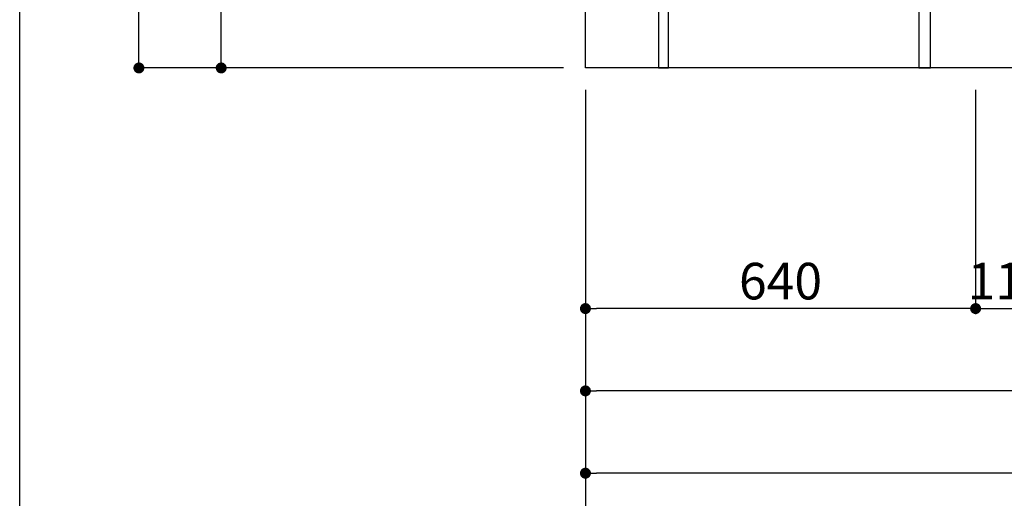
# Model space of a CAD drawing. Extents: x 28111 to 54233, y 210 to 8610.
# Drawn here: x 28111 to 29726, y 1329 to 2114 of the extents above; entities that cross this region are included whole.
import ezdxf

# ---------------------------------------------------------------- set-up
doc = ezdxf.new("R2010")
doc.units = 0
doc.header["$LTSCALE"] = 50
doc.header["$MEASUREMENT"] = 0
doc.layers.get('0').update_dxf_attribs({"linetype": 'CONTINUOUS'})
for name, color, linetype in [('111-壁仕上', 3, 'CONTINUOUS'), ('120-キャビネット（外）', 7, 'CONTINUOUS'), ('122-扉', 6, 'CONTINUOUS'), ('166-寸法B', 11, 'CONTINUOUS'), ('190-図面外枠', 5, 'CONTINUOUS')]:
    doc.layers.add(name, color=color, linetype=linetype)
doc.styles.add('KH001', font='txt')
doc.dimstyles.new('KH1xx030', dxfattribs={"dimscale": 30, "dimtxt": 2, "dimasz": 0.6, "dimexe": 0.3, "dimexo": 1.2, "dimgap": 0.5, "dimtad": 3, "dimdec": 1, "dimdsep": 46, "dimlunit": 6, "dimtxsty": 'KH001', "dimblk": 'DOT', "dimcen": 1, "dimdle": 1, "dimclrd": 256, "dimclre": 256, "dimclrt": 256, "dimadec": 0, "dimazin": 0, "dimtfac": 1, "dimtdec": 1, "dimtix": 1, "dimtmove": 2, "dimatfit": 3, "dimldrblk": 'CLOSEDBLANK', "dimfxl": 1, "dimtolj": 1, "dimtzin": 0, "dimlwd": -1, "dimlwe": -1, "dimarcsym": 0})

# ---------------------------------------------------------------- blocks, each defined once
blk = doc.blocks.new('_Dot')
at = {"color": 0, "linetype": 'ByBlock', "lineweight": -2}
blk.add_line((-0.5, 0), (-1, 0), dxfattribs=at)
at = {"color": 0, "linetype": 'ByBlock', "const_width": 0.5}
blk.add_lwpolyline([(-0.25, 0, 1), (0.25, 0, 1)], format="xyb", close=True, dxfattribs=at)
blk = doc.blocks.new('*D80')
at = {"layer": '166-寸法B', "transparency": 16777216}
for p, q in [((29038.6, 1999.1), (29038.6, 1496.5)), ((30988.6, 1999.1), (30988.6, 1496.5)), ((30970.6, 1505.5), (29056.6, 1505.5))]:
    blk.add_line(p, q, dxfattribs=at)
at = {"layer": '166-寸法B', "transparency": 16777216, "xscale": 18, "yscale": 18, "zscale": 18, "rotation": 180}
blk.add_blockref('_Dot', (29038.6, 1505.5), dxfattribs=at)
at = {"layer": '166-寸法B', "transparency": 16777216, "xscale": 18, "yscale": 18, "zscale": 18}
blk.add_blockref('_Dot', (30988.6, 1505.5), dxfattribs=at)
at = {"layer": '166-寸法B', "transparency": 16777216, "insert": (30013.6, 1554.3), "char_height": 60, "attachment_point": 5, "style": 'KH001'}
blk.add_mtext('\\A1;1,950', dxfattribs=at)
blk = doc.blocks.new('_ClosedBlank')
at = {"color": 0, "linetype": 'ByBlock', "lineweight": -2}
for p, q in [((-1, 0.167), (0, 0)), ((-1, 0.167), (-1, -0.167)), ((0, 0), (-1, -0.167))]:
    blk.add_line(p, q, dxfattribs=at)
blk = doc.blocks.new('*D81')
at = {"layer": '166-寸法B', "transparency": 16777216}
for p, q in [((29038.6, 1999.1), (29038.6, 1361.5)), ((31007.6, 1999.1), (31007.6, 1361.5)), ((30989.6, 1370.5), (29056.6, 1370.5))]:
    blk.add_line(p, q, dxfattribs=at)
at = {"layer": '166-寸法B', "transparency": 16777216, "xscale": 18, "yscale": 18, "zscale": 18, "rotation": 180}
blk.add_blockref('_Dot', (29038.6, 1370.5), dxfattribs=at)
at = {"layer": '166-寸法B', "transparency": 16777216, "xscale": 18, "yscale": 18, "zscale": 18}
blk.add_blockref('_Dot', (31007.6, 1370.5), dxfattribs=at)
at = {"layer": '166-寸法B', "transparency": 16777216, "insert": (30023.1, 1419.3), "char_height": 60, "attachment_point": 5, "style": 'KH001'}
blk.add_mtext('\\A1;1,969', dxfattribs=at)
blk = doc.blocks.new('*D85')
at = {"layer": '166-寸法B', "transparency": 16777216}
for p, q in [((29678.6, 1999.1), (29678.6, 1631.5)), ((29788.6, 1999.1), (29788.6, 1631.5)), ((29696.6, 1640.5), (29770.6, 1640.5))]:
    blk.add_line(p, q, dxfattribs=at)
at = {"layer": '166-寸法B', "transparency": 16777216, "xscale": 18, "yscale": 18, "zscale": 18, "rotation": 180}
blk.add_blockref('_Dot', (29678.6, 1640.5), dxfattribs=at)
at = {"layer": '166-寸法B', "transparency": 16777216, "xscale": 18, "yscale": 18, "zscale": 18}
blk.add_blockref('_Dot', (29788.6, 1640.5), dxfattribs=at)
at = {"layer": '166-寸法B', "transparency": 16777216, "insert": (29733.6, 1685.5), "char_height": 60, "attachment_point": 5, "style": 'KH001'}
blk.add_mtext('\\A1;110', dxfattribs=at)
blk = doc.blocks.new('*D96')
at = {"layer": '166-寸法B', "transparency": 16777216}
for p, q in [((29038.6, 1999.1), (29038.6, 1631.5)), ((29678.6, 1999.1), (29678.6, 1631.5)), ((29660.6, 1640.5), (29056.6, 1640.5))]:
    blk.add_line(p, q, dxfattribs=at)
at = {"layer": '166-寸法B', "transparency": 16777216, "xscale": 18, "yscale": 18, "zscale": 18, "rotation": 180}
blk.add_blockref('_Dot', (29038.6, 1640.5), dxfattribs=at)
at = {"layer": '166-寸法B', "transparency": 16777216, "xscale": 18, "yscale": 18, "zscale": 18}
blk.add_blockref('_Dot', (29678.6, 1640.5), dxfattribs=at)
at = {"layer": '166-寸法B', "transparency": 16777216, "insert": (29358.6, 1685.5), "char_height": 60, "attachment_point": 5, "style": 'KH001'}
blk.add_mtext('\\A1;640', dxfattribs=at)
blk = doc.blocks.new('*D98')
at = {"layer": '166-寸法B', "transparency": 16777216}
for p, q in [((29038.6, 1999.1), (29038.6, 1226.5)), ((31010.6, 1999.1), (31010.6, 1226.5)), ((30992.6, 1235.5), (29056.6, 1235.5))]:
    blk.add_line(p, q, dxfattribs=at)
at = {"layer": '166-寸法B', "transparency": 16777216, "xscale": 18, "yscale": 18, "zscale": 18, "rotation": 180}
blk.add_blockref('_Dot', (29038.6, 1235.5), dxfattribs=at)
at = {"layer": '166-寸法B', "transparency": 16777216, "xscale": 18, "yscale": 18, "zscale": 18}
blk.add_blockref('_Dot', (31010.6, 1235.5), dxfattribs=at)
at = {"layer": '166-寸法B', "transparency": 16777216, "insert": (30024.6, 1284.3), "char_height": 60, "attachment_point": 5, "style": 'KH001'}
blk.add_mtext('\\A1;1,972', dxfattribs=at)
blk = doc.blocks.new('*D19')
at = {"layer": '166-寸法B', "transparency": 16777216}
for p, q in [((29002.6, 2895.1), (28432.1, 2895.1)), ((28441.1, 2053.1), (28441.1, 2877.1)), ((29002.6, 2035.1), (28432.1, 2035.1))]:
    blk.add_line(p, q, dxfattribs=at)
at = {"layer": '166-寸法B', "transparency": 16777216, "xscale": 18, "yscale": 18, "zscale": 18}
for p, rotation in [((28441.1, 2895.1), 90), ((28441.1, 2035.1), 270)]:
    blk.add_blockref('_Dot', p, dxfattribs=dict(at, rotation=rotation))
at = {"layer": '166-寸法B', "transparency": 16777216, "insert": (28391.1, 2465.1), "char_height": 60, "attachment_point": 5, "rotation": 90, "style": 'KH001'}
blk.add_mtext('\\A1;860(910)', dxfattribs=at)
blk = doc.blocks.new('*D22')
at = {"layer": '166-寸法B', "transparency": 16777216}
for p, q in [((28999.1, 4435.1), (28297.1, 4435.1)), ((28306.1, 2053.1), (28306.1, 4417.1)), ((29002.6, 2035.1), (28297.1, 2035.1))]:
    blk.add_line(p, q, dxfattribs=at)
at = {"layer": '166-寸法B', "transparency": 16777216, "xscale": 18, "yscale": 18, "zscale": 18}
for p, rotation in [((28306.1, 4435.1), 90), ((28306.1, 2035.1), 270)]:
    blk.add_blockref('_Dot', p, dxfattribs=dict(at, rotation=rotation))
at = {"layer": '166-寸法B', "transparency": 16777216, "insert": (28257.3, 3235.1), "char_height": 60, "attachment_point": 5, "rotation": 90, "style": 'KH001'}
blk.add_mtext('\\A1;2,400', dxfattribs=at)

msp = doc.modelspace()

# ---------------------------------------------------------------- linework, layer by layer
at = {"layer": '111-壁仕上', "ltscale": 2}
for p, q in [((29038.57, 2035.11), (29038.57, 4435.11)), ((31551.36, 2035.11), (29038.57, 2035.11))]:
    msp.add_line(p, q, dxfattribs=at)
at = {"layer": '120-キャビネット（外）', "color": 6}
msp.add_lwpolyline([(29604.57, 2135.11), (30988.57, 2135.11), (30988.57, 2035.11), (29604.57, 2035.11)], close=True, dxfattribs=at)
at = {"layer": '122-扉', "color": 253}
for points in [[(29174.57, 2215.11), (29158.57, 2215.11), (29158.57, 2035.11), (29174.57, 2035.11)], [(29604.57, 2135.11), (29585.57, 2135.11), (29585.57, 2035.11), (29604.57, 2035.11)]]:
    msp.add_lwpolyline(points, close=True, dxfattribs=at)
at = {"layer": '190-図面外枠'}
msp.add_line((28110.56, 210.4), (28110.56, 8609.6), dxfattribs=at)

# ---------------------------------------------------------------- dimensions: what is measured, and where the dimension line sits
at = {"layer": '166-寸法B'}
for base, p1, p2, angle, picture, middle in [((28306.08, 4435.11), (29038.57, 2035.11), (29035.12, 4435.11), 90, '*D22', (28257.28, 3235.11)), ((29038.57, 1505.46), (30988.57, 2035.11), (29038.57, 2035.11), 180, '*D80', (30013.57, 1554.27)), ((29038.57, 1370.46), (31007.57, 2035.11), (29038.57, 2035.11), 180, '*D81', (30023.07, 1419.27))]:
    dim = msp.add_linear_dim(base=base, p1=p1, p2=p2, angle=angle, dimstyle='KH1xx030', dxfattribs=at)
    dim.commit()
    dim.dimension.update_dxf_attribs({"geometry": picture, "text_midpoint": middle})
dim = msp.add_linear_dim(base=(28441.08, 2895.11), p1=(29038.57, 2035.11), p2=(29038.57, 2895.11), angle=90, dimstyle='KH1xx030', override={"dimpost": '(910)'}, dxfattribs=at)
dim.commit()
dim.dimension.update_dxf_attribs({"geometry": '*D19', "text_midpoint": (28391.06, 2465.11)})
dim = msp.add_linear_dim(base=(29038.57, 1640.46), p1=(29678.57, 2035.11), p2=(29038.57, 2035.11), dimstyle='KH1xx030', dxfattribs=at)
dim.commit()
dim.dimension.update_dxf_attribs({"geometry": '*D96', "text_midpoint": (29358.57, 1685.46)})
dim = msp.add_linear_dim(base=(29038.57, 1235.46), p1=(31010.57, 2035.11), p2=(29038.57, 2035.11), dimstyle='KH1xx030', override={"dimtmove": 1}, dxfattribs=at)
dim.commit()
dim.dimension.update_dxf_attribs({"geometry": '*D98', "text_midpoint": (30024.57, 1284.27)})
dim = msp.add_linear_dim(base=(29788.57, 1640.46), p1=(29678.57, 2035.11), p2=(29788.57, 2035.11), dimstyle='KH1xx030', override={"dimtmove": 1}, dxfattribs=at)
dim.commit()
dim.dimension.update_dxf_attribs({"geometry": '*D85', "text_midpoint": (29733.57, 1640.46), "dimtype": 128})

doc.saveas('drawing.dxf')
